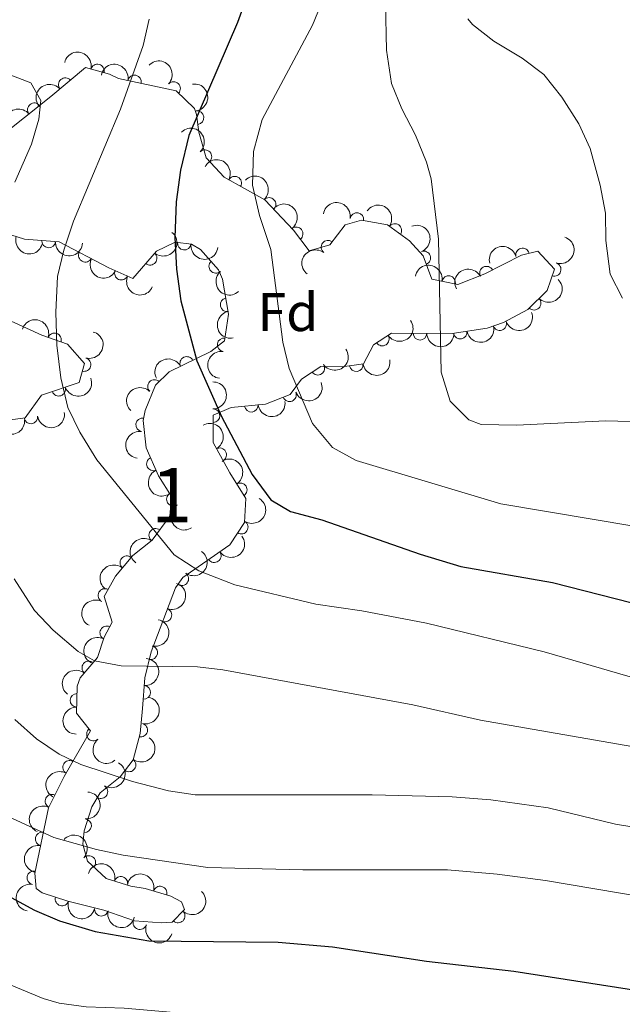
# Model space of a CAD drawing. Units: metres. Extents: x 641809 to 648738, y 720838 to 725609.
# Drawn here: x 646499 to 646610, y 720957 to 721139 of the extents above; entities that cross this region are included whole.
import ezdxf
from ezdxf.enums import TextEntityAlignment as Align

# ---------------------------------------------------------------- set-up
doc = ezdxf.new("R2010")
doc.units = ezdxf.units.M
doc.header["$MEASUREMENT"] = 0
doc.linetypes.add('DGN Style 3', pattern=[108.14109833394497, 77.24364166710355, -30.89745666684142])
for name, color, linetype, lineweight in [('Centroides', 7, 'Continuous', 5), ('Entidades rústicas y varios', 7, 'Continuous', 5), ('Relieve y altimetría', 7, 'Continuous', 5)]:
    doc.layers.add(name, color=color, linetype=linetype, lineweight=lineweight)
doc.styles.add('Style-arial', font='arial.shx', dxfattribs={"bigfont": 'arialbig.shx'})
doc.styles.add('Style-Arial Narrow', font='txt')

msp = doc.modelspace()

# ---------------------------------------------------------------- linework, layer by layer
at = {"layer": 'Entidades rústicas y varios', "color": 92, "linetype": 'DGN Style 3', "lineweight": 5}
for points in [[(646489.6100000001, 721112.8900000001, 514.84), (646504.53, 721124.76, 518.08), (646510.94, 721130.0700000001, 520.1), (646515.3400000001, 721128.8700000001, 521.86), (646517.01, 721128.0800000001, 522.48), (646527.6000000001, 721125.8, 525.51), (646530.98, 721122.55, 527.4), (646531.3800000001, 721121.44, 527.76), (646531.78, 721118.2, 528.42), (646533.1300000001, 721113.46, 529.67), (646536.46, 721109.8900000001, 530.76), (646543.9199999999, 721105.73, 531.09), (646549.23, 721100.1300000001, 531.39), (646552.0700000001, 721096.3400000001, 532.99), (646555.8800000001, 721097.44, 533.47), (646558.73, 721101.0800000001, 533.88), (646561.73, 721101.94, 534.36), (646566.5, 721101.0800000001, 535.13), (646570.5800000001, 721098.1300000001, 535.78), (646573.0900000001, 721095.3800000001, 536.26), (646574.6599999999, 721091.1100000001, 537.03), (646579.5, 721090.1300000001, 538.08), (646584.44, 721092.0700000001, 539.12), (646591.19, 721095.53, 539.94), (646594.19, 721096.27, 540.24), (646597.26, 721092.95, 540.54), (646595.9299999999, 721088.99, 540.54), (646592.3700000001, 721085.52, 539.96), (646587.8700000001, 721083.1000000001, 539.28), (646584.8899999999, 721082.0900000001, 538.87), (646578.4099999999, 721081.0700000001, 538.16), (646567.27, 721081.1300000001, 536.6800000000001), (646563.9299999999, 721078.99, 535.19), (646562.1300000001, 721075.49, 534.12), (646558.19, 721074.96, 533.41), (646554.24, 721075.02, 532.16), (646550.6799999999, 721072.6400000001, 530.91), (646548.6300000001, 721069.8300000001, 530.02), (646544.06, 721068.0900000001, 528.97), (646537.76, 721067.46, 527.94), (646534.4199999999, 721066.02, 527.47), (646534.4199999999, 721060.98, 527.26), (646537.48, 721055.3900000001, 526.87), (646540.45, 721050.6699999999, 526.75), (646540.1699999999, 721046.26, 525.86), (646537.52, 721042.1100000001, 524.99), (646528.8300000001, 721036.1000000001, 522.99), (646527.47, 721034.23, 522.54), (646523, 721022.44, 520.52), (646521.8600000001, 721017.6100000001, 519.84), (646521.4199999999, 721011.98, 519.09), (646520.95, 721007.3800000001, 517.1), (646519.7, 721002.55, 514.4), (646517.31, 720999.3800000001, 513.51), (646513.6399999999, 720996.4199999999, 512.08), (646512.06, 720993.8500000001, 511.19), (646510.6699999999, 720989.4299999999, 509.1), (646510.4199999999, 720986.98, 507.98), (646511.28, 720983.8600000001, 506.97), (646514.69, 720980.6499999999, 505.2), (646519.24, 720979.22, 504.24), (646521.9099999999, 720978.79, 503.82), (646526.6399999999, 720977.4199999999, 503.8), (646528.5700000001, 720976.3400000001, 503.76), (646529.1699999999, 720974.96, 503.58), (646526.8800000001, 720972.6000000001, 503.52), (646524.9099999999, 720972.46, 503.47), (646519.9299999999, 720972.8500000001, 503.52), (646514.31, 720974.8500000001, 503.52), (646507.6699999999, 720976.49, 503.64), (646502.9299999999, 720978.02, 504.1), (646501.8400000001, 720978.8400000001, 504.36), (646501.56, 720981.6200000001, 505.66), (646504.0900000001, 720993.6699999999, 508.55), (646506.98, 720999.45, 510.65), (646511.8500000001, 721007.8900000001, 514.63), (646509.25, 721011.1000000001, 515.76), (646509.3899999999, 721016.0800000001, 516.39), (646509.96, 721017.6100000001, 516.65), (646513.1000000001, 721021.3900000001, 517.65), (646514.3700000001, 721025.1000000001, 518.44), (646515.8400000001, 721027.9099999999, 519.03), (646514.3800000001, 721032.6400000001, 519.74), (646516.4099999999, 721036.3900000001, 520.9300000000001), (646519.6000000001, 721040.1499999999, 522), (646523.1599999999, 721042.99, 522.77), (646526.46, 721047.45, 523.78), (646526.75, 721051.05, 524.26), (646524.3700000001, 721054.8400000001, 524.2), (646522.0900000001, 721060.03, 524.2), (646521.55, 721065.02, 524.44), (646521.8700000001, 721066.8700000001, 524.62), (646523.81, 721071.54, 525.42), (646526.29, 721074.02, 525.98), (646534.01, 721077.74, 527.1), (646536.53, 721079.74, 527.59), (646537.27, 721084.6599999999, 528.26), (646536.1200000001, 721091.1100000001, 528.29), (646535.4099999999, 721092.8400000001, 528.12), (646532.1100000001, 721096.54, 527.45), (646530.46, 721097.52, 527.23), (646527.44, 721097.94, 527.23), (646523.98, 721096.27, 526.46), (646519.6499999999, 721091.21, 524.32), (646515.23, 721093.21, 523.41), (646506.0900000001, 721097.97, 521.82), (646499.7, 721098.46, 520.4), (646493.75, 721100.3400000001, 518.97)], [(646497.25, 721083.3300000001, 520.69), (646502.8600000001, 721080.75, 522), (646507.5800000001, 721079.1100000001, 522.1800000000001), (646510.72, 721075.53, 521.94), (646509.72, 721072.03, 521.05), (646502.8, 721069.72, 519.92), (646499.79, 721065.54, 519.48), (646494.1000000001, 721064.8, 518.73)]]:
    msp.add_polyline3d(points, dxfattribs=at)
at = {"layer": 'Entidades rústicas y varios', "color": 92, "linetype": 'Continuous', "lineweight": 5, "extrusion": (-0.1950026319051445, -0.1142152151250656, 0.974129795347623)}
msp.add_arc((-295505.6895754702, 898580.2129949518, -207927.5633903009), 2.516055640060342, 45.36446333574664, 225.9090503451193, dxfattribs=at)
at = {"layer": 'Entidades rústicas y varios', "color": 92, "linetype": 'Continuous', "lineweight": 5}
for centre, radius, start, end in [((646513.109290462, 721129.4581524527, 521.4516293734358), 1.250091938746998, 345.7110428363027, 164.924597255298), ((646507.1876734246, 721126.9362633002, 519.2166191602365), 1.250091938746999, 40.60427889970872, 219.8178333187041), ((646519.9436927976, 721127.4284260629, 523.6698188255674), 1.250091938746998, 348.815992700598, 168.0295471195934), ((646527.1334093192, 721126.221578565, 525.7599486624928), 1.250091938746999, 317.0894642534359, 136.3030186724313), ((646501.4970648014, 721122.3221367607, 517.6309282913348), 1.250091938746998, 39.47109134336107, 218.6846457623565), ((646531.4333577009, 721120.8485694155, 528.1324271654317), 1.250091938746999, 278.004102302545, 97.21765672154048), ((646532.9059329834, 721113.6716126779, 529.8801118387115), 1.250091938746998, 313.974067966394, 133.1876223853894), ((646538.3813907993, 721108.7962154264, 530.8936561972375), 1.250091938746999, 331.8203429490935, 151.0338973680888), ((646544.7065528287, 721104.872135238, 531.1837776571191), 1.250091938746999, 314.4435341890056, 133.6570886080009), ((646560.8853995951, 721102.0724511025, 534.4225840512837), 1.250091938746999, 350.7459000314938, 169.9594544504891), ((646567.880719936, 721100.057609397, 535.5129919798587), 1.250091938746999, 325.0977567607625, 144.311311179758), ((646549.7104152185, 721099.4563470199, 532.0912927922025), 1.250091938746999, 307.8118633338078, 127.0254177528032), ((646504.1233751609, 721098.1403729243, 521.1059758767487), 1.250091938746999, 176.5811698699606, 355.7947242889561), ((646529.0980321979, 721097.729110813, 527.23), 1.250091938746999, 173.0486585045321, 352.2622129235274), ((646555.5539444652, 721096.9919164218, 533.5316226573349), 1.250091938746998, 52.90638849829786, 232.1199429172933), ((646510.8874092754, 721095.4935655834, 522.4603375519973), 1.250091938746998, 153.4562135586808, 332.6697679776761), ((646522.8215722032, 721094.9462793071, 525.4935697938126), 1.250091938746998, 230.4115246849489, 49.62507910394432), ((646573.2058086263, 721095.0084938747, 536.5371122666829), 1.250091938746998, 291.1537028389104, 110.3672572579058), ((646591.3934803875, 721095.5600967472, 540.0811118300369), 1.250091938746998, 14.82251304105895, 194.0360674600544), ((646534.8962154249, 721093.4453731875, 527.8439878113874), 1.250091938746999, 132.6956736161769, 311.9092280351722), ((646597.2175172309, 721092.8847895933, 540.54), 1.250091938746999, 252.4010938345014, 71.61464825349685), ((646517.5148106324, 721092.1975637192, 523.6445332211003), 1.250091938746998, 156.6199476731955, 335.8335020921909), ((646584.7440896819, 721092.203949966, 539.2908467789766), 1.250091938746999, 28.1055025942395, 207.3190570132349), ((646577.7908505215, 721090.4561612343, 537.9755498481126), 1.250091938746998, 349.5197024464218, 168.7332568654173), ((646536.9834703717, 721086.3782104927, 528.2736932433909), 1.250091938746998, 101.0754600318556, 280.289014450851), ((646593.5055151745, 721086.65405352, 540.0015410872043), 1.250091938746998, 225.2326852287623, 44.44623964775771), ((646587.1802038744, 721082.8868104648, 539.0232540190731), 1.250091938746998, 199.6890264288395, 18.90258084783493), ((646505.2140903065, 721079.91139891, 522.134998920013), 1.250091938746999, 341.8059884173792, 161.0195428363746), ((646572.5058603687, 721081.1213102567, 537.2097079925718), 1.250091938746999, 180.657569660586, 359.8711240795814), ((646579.9195139732, 721081.3273592053, 538.1905790796264), 1.250091938746999, 189.9115433728994, 9.12509779189478), ((646536.4388644965, 721079.0028959017, 527.6581652061324), 1.250091938746998, 82.41261883678861, 261.626173255784), ((646565.5695558977, 721080.0636653688, 535.4570958089607), 1.250091938746999, 213.6146023893302, 32.82815680832559), ((646510.6487875402, 721075.3517749514, 521.5880205232336), 1.250091938746999, 255.0207656384375, 74.23432005743298), ((646529.557296996, 721075.5727397387, 526.6159760263973), 1.250091938746999, 26.69396447209055, 205.9075188910859), ((646560.7679289009, 721075.3264632653, 533.6520179243453), 1.250091938746998, 188.6274721745062, 7.841026593501637), ((646553.6871553436, 721074.6738703535, 531.6052105547753), 1.250091938746999, 214.730446354806, 33.94400077380144), ((646523.6106023369, 721071.3130106074, 525.5712300884107), 1.250091938746999, 45.9661615393604, 225.1797159583558), ((646505.9913758719, 721070.8058978636, 520.2487376216658), 1.250091938746998, 199.4259459825359, 18.63950040153126), ((646548.4846608813, 721069.7955396266, 529.7200898852261), 1.250091938746999, 201.8101917367547, 21.0237461557501), ((646534.400489701, 721065.9248339068, 527.4140077868685), 1.250091938746999, 270.9661615393604, 90.17971595835579), ((646541.4436290797, 721067.8479705157, 528.3394307632896), 1.250091938746999, 186.67675467686, 5.890309095855471), ((646500.8461511894, 721065.6970299422, 519.456333200513), 1.250091938746999, 188.3760443107367, 7.58959872973214), ((646521.435303208, 721064.2424403138, 524.4843813982495), 1.250091938746999, 81.15264368010581, 260.3661980991012), ((646535.6248546753, 721058.7383426405, 527.0278438853409), 1.250091938746998, 299.6627262568668, 118.8762806758623), ((646523.4185492375, 721057.0543105595, 524.2), 1.250091938746998, 114.6823509907275, 293.895905409723), ((646539.415997779, 721052.2766289206, 526.7642420321663), 1.250091938746999, 303.1457948226925, 122.3593492416879), ((646527.0932341565, 721050.5401081522, 524.2514959908669), 1.250091938746999, 123.0936814680847, 302.3072358870801), ((646539.5905144883, 721045.3887555853, 525.4545308224046), 1.250091938746998, 238.405723558207, 57.61927797720242), ((646523.8474166265, 721043.8862523444, 523.2028993242225), 1.250091938746998, 54.46804095084185, 233.6815953698373), ((646518.5135618851, 721038.8392757066, 521.9015487162164), 1.250091938746999, 50.65474627949436, 229.8683006984898), ((646534.6325310997, 721040.1367495849, 524.0916480568387), 1.250091938746999, 215.6338778503701, 34.84743226936544), ((646528.6383173179, 721035.8696074069, 522.688790237455), 1.250091938746999, 234.9387881542569, 54.15234257325227), ((646514.4944469174, 721032.8104335603, 520.1454885691421), 1.250091938746999, 62.53800113690039, 241.7515555558958), ((646525.5417056298, 721029.1989962596, 521.4768066400347), 1.250091938746999, 250.2026972499294, 69.41625166892482), ((646514.8270588135, 721025.9316072771, 518.8488112122665), 1.250091938746998, 63.35067075881225, 242.5642251778077), ((646522.9375192372, 721022.2602121835, 520.3229653172581), 1.250091938746998, 257.6859768471846, 76.89953126618006), ((646511.525203953, 721019.4636930365, 517.3977898084237), 1.250091938746998, 51.25016168133771, 230.4637161003331), ((646521.6333435916, 721014.9602326073, 519.3209761989842), 1.250091938746999, 266.4974219919428, 85.71097641093826), ((646509.3367295037, 721013.4908085824, 516.2204200350754), 1.250091938746999, 89.35586140218682, 268.5694158211822), ((646521.0871557326, 721007.9878412576, 516.761315808609), 1.250091938746998, 256.456410012699, 75.66996443169438), ((646512.3763035422, 721007.2712154496, 514.749416995477), 1.250091938746998, 129.9725562927699, 309.1861107117653), ((646507.9821781456, 721001.147796761, 511.9652226110226), 1.250091938746998, 60.98060437643786, 240.1941587954333), ((646518.9447893095, 721001.580727299, 513.8446496891086), 1.250091938746999, 233.9519423359937, 53.16549675498918), ((646513.7533186078, 720996.6415748079, 511.7848288989479), 1.250091938746999, 239.3835434520303, 58.5970978710257), ((646504.728534261, 720994.9034421674, 509.4070729588693), 1.250091938746999, 64.4011103622824, 243.6146647812779), ((646510.748253437, 720990.3890774574, 508.9696686653742), 1.250091938746999, 265.1398195098046, 84.35337392880001), ((646502.9069655775, 720987.9404387758, 507.4698956430013), 1.250091938746999, 79.10865943984435, 258.3222138588397), ((646511.5283368228, 720983.5994335792, 506.3622327299252), 1.250091938746999, 317.6966255008898, 136.9101799198852), ((646501.4066514606, 720980.7946739104, 505.7560980943526), 1.250091938746999, 79.10865943984435, 258.3222138588397), ((646517.4327119091, 720979.7675536466, 504.3687532949377), 1.250091938746999, 343.5189731160782, 162.7325275350737), ((646524.653585681, 720977.9750340239, 503.8033050072294), 1.250091938746998, 344.8129994267438, 164.0265538457392), ((646506.5968008977, 720976.8569138777, 503.8600497806616), 1.250091938746998, 163.0768703098541, 342.2904247288495), ((646513.8443342873, 720974.9851104044, 503.5504077782677), 1.250091938746998, 167.0924588538752, 346.3060132728706), ((646527.9654724807, 720973.7466694731, 503.5260245647027), 1.250091938746998, 226.8286135058342, 46.04216792482961), ((646520.9257578792, 720972.5163466844, 503.52), 1.250091938746999, 161.3769470383971, 340.5905014573926)]:
    msp.add_arc(centre, radius, start, end, dxfattribs=at)
at = {"layer": 'Entidades rústicas y varios', "color": 92, "linetype": 'Continuous', "lineweight": 5, "extrusion": (-0.1885298909866037, -0.1246098793056856, 0.9741297953476231)}
msp.add_arc((-245108.5798419961, 912858.0941430486, -211237.6248424005), 2.516055640060342, 45.36446333574665, 225.9090503451193, dxfattribs=at)
at = {"layer": 'Entidades rústicas y varios', "color": 92, "linetype": 'Continuous', "lineweight": 5, "extrusion": (-0.2258854795183845, -0.006847770348643452, 0.9741297953476229)}
msp.add_arc((-701207.1287669695, 650914.0805428148, -150466.8507689564), 2.516055640060343, 45.36446333574666, 225.9090503451193, dxfattribs=at)
at = {"layer": 'Entidades rústicas y varios', "color": 92, "linetype": 'Continuous', "lineweight": 5, "extrusion": (-0.018708978777796, -0.2252134896694472, 0.9741297953476231)}
msp.add_arc((584585.2808890668, 752312.2876661532, -173997.0295759893), 2.516055640060342, 45.36446333574664, 225.9090503451193, dxfattribs=at)
at = {"layer": 'Entidades rústicas y varios', "color": 92, "linetype": 'Continuous', "lineweight": 5, "extrusion": (-0.1796513704572316, 0.1371004263627097, 0.9741297953476229)}
msp.add_arc((-965491.4274698801, 74620.8313580596, -16769.62360587563), 2.516055640060342, 45.36446333574666, 225.9090503451193, dxfattribs=at)
at = {"layer": 'Entidades rústicas y varios', "color": 92, "linetype": 'Continuous', "lineweight": 5, "extrusion": (-0.02315926887376539, -0.2247994441301643, 0.9741297953476231)}
msp.add_arc((569194.8150082021, 763421.8308626338, -176575.9703443539), 2.516055640060342, 45.36446333574664, 225.9090503451193, dxfattribs=at)
at = {"layer": 'Entidades rústicas y varios', "color": 92, "linetype": 'Continuous', "lineweight": 5, "extrusion": (-0.2259238006096972, 0.005438578313125234, 0.9741297953476231)}
msp.add_arc((-736466.7180077635, 612836.5352299823, -141628.9770375598), 2.516055640060342, 45.36446333574666, 225.9090503451193, dxfattribs=at)
at = {"layer": 'Entidades rústicas y varios', "color": 92, "linetype": 'Continuous', "lineweight": 5, "extrusion": (-0.2167195709736451, -0.06406066947041228, 0.974129795347623)}
msp.add_arc((-508260.0512804459, 803218.7750491627, -185794.8844414929), 2.516055640060342, 45.36446333574665, 225.9090503451193, dxfattribs=at)
at = {"layer": 'Entidades rústicas y varios', "color": 92, "linetype": 'Continuous', "lineweight": 5, "extrusion": (-0.2259607784535136, 0.003587257543079786, 0.974129795347623)}
msp.add_arc((-731279.6546168269, 618706.1037346034, -142989.3252517193), 2.516055640060342, 45.36446333574664, 225.9090503451193, dxfattribs=at)
at = {"layer": 'Entidades rústicas y varios', "color": 92, "linetype": 'Continuous', "lineweight": 5, "extrusion": (-0.2240346143603543, 0.02965861400007758, 0.9741297953476229)}
msp.add_arc((-799717.7160527308, 532305.2845618092, -122944.1895146397), 2.516055640060342, 45.36446333574663, 225.9090503451193, dxfattribs=at)
at = {"layer": 'Entidades rústicas y varios', "color": 92, "linetype": 'Continuous', "lineweight": 5, "extrusion": (-0.1842264813273648, -0.1308882935702669, 0.9741297953476231)}
msp.add_arc((-213370.5358383569, 920401.8556484875, -212976.670562333), 2.516055640060342, 45.36446333574663, 225.9090503451192, dxfattribs=at)
at = {"layer": 'Entidades rústicas y varios', "color": 92, "linetype": 'Continuous', "lineweight": 5, "extrusion": (-0.222728618396922, -0.03825054722479875, 0.9741297953476229)}
msp.add_arc((-601261.5403633243, 739766.5108248162, -171069.7943092706), 2.516055640060342, 45.36446333574661, 225.9090503451192, dxfattribs=at)
at = {"layer": 'Entidades rústicas y varios', "color": 92, "linetype": 'Continuous', "lineweight": 5, "extrusion": (-0.2061303796411648, 0.0926358915593059, 0.974129795347623)}
msp.add_arc((-922769.8795282242, 286677.6791489572, -65956.25547155643), 2.516055640060342, 45.36446333574665, 225.9090503451193, dxfattribs=at)
at = {"layer": 'Entidades rústicas y varios', "color": 92, "linetype": 'Continuous', "lineweight": 5, "extrusion": (-0.01992596790771613, 0.2251090793791732, 0.9741297953476229)}
msp.add_arc((-707587.958337546, -644057.5497388991, 149954.5145606717), 2.516055640060343, 45.36446333574664, 225.9090503451193, dxfattribs=at)
at = {"layer": 'Entidades rústicas y varios', "color": 92, "linetype": 'Continuous', "lineweight": 5, "extrusion": (0.199391461886755, 0.1063681660209529, 0.974129795347623)}
msp.add_arc((331935.0602286644, -886161.3478152927, 206114.1931511592), 2.516055640060343, 45.36446333574663, 225.9090503451192, dxfattribs=at)
at = {"layer": 'Entidades rústicas y varios', "color": 92, "linetype": 'Continuous', "lineweight": 5, "extrusion": (0.1699646344463958, 0.1489401384902716, 0.9741297953476229)}
msp.add_arc((116245.2054144951, -936487.5387113459, 217791.1078568193), 2.516055640060342, 45.36446333574664, 225.9090503451193, dxfattribs=at)
at = {"layer": 'Entidades rústicas y varios', "color": 92, "linetype": 'Continuous', "lineweight": 5, "extrusion": (0.1788186331094417, 0.1381847975316718, 0.974129795347623)}
msp.add_arc((175250.0009883211, -927748.3094957683, 215769.9728347415), 2.516055640060341, 45.36446333574663, 225.9090503451193, dxfattribs=at)
at = {"layer": 'Entidades rústicas y varios', "color": 92, "linetype": 'Continuous', "lineweight": 5, "extrusion": (-0.1148020162930667, -0.1946577480375355, 0.974129795347623)}
msp.add_arc((190629.4163561824, 925142.0137668811, -214070.5353252356), 2.516055640060342, 45.36446333574666, 225.9090503451193, dxfattribs=at)
at = {"layer": 'Entidades rústicas y varios', "color": 92, "linetype": 'Continuous', "lineweight": 5, "extrusion": (-0.1027657407325387, 0.201271817072562, 0.9741297953476231)}
msp.add_arc((-903786.5346076502, -339064.6339074346, 79214.3784149341), 2.516055640060343, 45.36446333574662, 225.9090503451192, dxfattribs=at)
at = {"layer": 'Entidades rústicas y varios', "color": 92, "linetype": 'Continuous', "lineweight": 5, "extrusion": (0.02970604039967134, -0.2240283307525442, 0.974129795347623)}
msp.add_arc((735730.108986067, 613674.5133059665, -141819.6318438035), 2.516055640060342, 45.36446333574663, 225.9090503451192, dxfattribs=at)
at = {"layer": 'Entidades rústicas y varios', "color": 92, "linetype": 'Continuous', "lineweight": 5, "extrusion": (0.2148024757055649, 0.07022135178674958, 0.974129795347623)}
msp.add_arc((484508.1207971984, -816763.338580359, 190017.572802736), 2.516055640060342, 45.36446333574664, 225.9090503451193, dxfattribs=at)
at = {"layer": 'Entidades rústicas y varios', "color": 92, "linetype": 'Continuous', "lineweight": 5, "extrusion": (-0.1869852448663622, -0.1269159565155808, 0.9741297953476231)}
msp.add_arc((-233519.2384472301, 915751.3334999443, -211894.1444036036), 2.516055640060343, 45.36446333574663, 225.9090503451192, dxfattribs=at)
at = {"layer": 'Entidades rústicas y varios', "color": 92, "linetype": 'Continuous', "lineweight": 5, "extrusion": (0.2257462301577866, -0.01047766126317606, 0.974129795347623)}
msp.add_arc((750290.9902508791, -596447.4627429768, 138911.8202916099), 2.516055640060342, 45.36446333574664, 225.9090503451193, dxfattribs=at)
at = {"layer": 'Entidades rústicas y varios', "color": 92, "linetype": 'Continuous', "lineweight": 5, "extrusion": (-0.06700601252410716, -0.2158270977000281, 0.974129795347623)}
msp.add_arc((403702.3604834943, 857723.1119638141, -198430.7746213854), 2.516055640060342, 45.36446333574663, 225.9090503451192, dxfattribs=at)
at = {"layer": 'Entidades rústicas y varios', "color": 92, "linetype": 'Continuous', "lineweight": 5, "extrusion": (0.2105996117704878, 0.08196917309646395, 0.9741297953476229)}
msp.add_arc((437483.769284149, -841571.0663603186, 195773.955633948), 2.516055640060342, 45.36446333574664, 225.9090503451193, dxfattribs=at)
at = {"layer": 'Entidades rústicas y varios', "color": 92, "linetype": 'Continuous', "lineweight": 5, "extrusion": (0.0004747937291764427, 0.2259887527885248, 0.9741297953476231)}
msp.add_arc((-645079.7665901273, -703634.3900345695, 163790.6928438734), 2.516055640060342, 45.36446333574665, 225.9090503451193, dxfattribs=at)
at = {"layer": 'Entidades rústicas y varios', "color": 92, "linetype": 'Continuous', "lineweight": 5, "extrusion": (0.1867391064927243, -0.1272778375142238, 0.974129795347623)}
msp.add_arc((959975.9830254236, -124696.0290521667, 29470.21998226656), 2.516055640060342, 45.36446333574666, 225.9090503451193, dxfattribs=at)
at = {"layer": 'Entidades rústicas y varios', "color": 92, "linetype": 'Continuous', "lineweight": 5, "extrusion": (0.09787444972654757, 0.2036951985362535, 0.9741297953476229)}
msp.add_arc((-270507.1770457219, -905802.0813049797, 210690.7539741885), 2.516055640060343, 45.36446333574664, 225.9090503451193, dxfattribs=at)
at = {"layer": 'Entidades rústicas y varios', "color": 92, "linetype": 'Continuous', "lineweight": 5, "extrusion": (-0.2023283227307112, -0.1006697155900194, 0.974129795347623)}
msp.add_arc((-357592.2024371466, 876861.8914609866, -202888.4088326974), 2.516055640060342, 45.36446333574664, 225.9090503451193, dxfattribs=at)
at = {"layer": 'Entidades rústicas y varios', "color": 92, "linetype": 'Continuous', "lineweight": 5, "extrusion": (0.04597627882166442, 0.221263019055853, 0.9741297953476231)}
msp.add_arc((-486346.462562065, -815754.2898426316, 189796.8245905508), 2.516055640060342, 45.36446333574665, 225.9090503451193, dxfattribs=at)
at = {"layer": 'Entidades rústicas y varios', "color": 92, "linetype": 'Continuous', "lineweight": 5, "extrusion": (-0.1118576675488707, 0.1963644673216735, 0.9741297953476231)}
msp.add_arc((-918672.5736307092, -298501.6838070377, 69784.6876722999), 2.516055640060342, 45.36446333574664, 225.9090503451193, dxfattribs=at)
at = {"layer": 'Entidades rústicas y varios', "color": 92, "linetype": 'Continuous', "lineweight": 5, "extrusion": (0.1589470023935284, 0.1606455484789727, 0.974129795347623)}
msp.add_arc((47542.46768473281, -942199.382058386, 219132.7349596186), 2.516055640060342, 45.36446333574664, 225.9090503451193, dxfattribs=at)
at = {"layer": 'Entidades rústicas y varios', "color": 92, "linetype": 'Continuous', "lineweight": 5, "extrusion": (0.1310447673446624, 0.1841152105818026, 0.974129795347623)}
msp.add_arc((-108641.735308725, -937387.4272866754, 218017.4121438584), 2.516055640060343, 45.36446333574666, 225.9090503451193, dxfattribs=at)
at = {"layer": 'Entidades rústicas y varios', "color": 92, "linetype": 'Continuous', "lineweight": 5, "extrusion": (0.1361912607920848, -0.1803415711916157, 0.974129795347623)}
msp.add_arc((950494.1190299504, 181106.0429378197, -41473.71092864779), 2.516055640060341, 45.36446333574665, 225.9090503451193, dxfattribs=at)
at = {"layer": 'Entidades rústicas y varios', "color": 92, "linetype": 'Continuous', "lineweight": 5, "extrusion": (0.04165870177447467, 0.2221163982745615, 0.9741297953476231)}
msp.add_arc((-502553.7360646396, -806367.1453072883, 187615.1382658584), 2.516055640060342, 45.36446333574665, 225.9090503451193, dxfattribs=at)
at = {"layer": 'Entidades rústicas y varios', "color": 92, "linetype": 'Continuous', "lineweight": 5, "extrusion": (-0.07230225540637139, -0.2141110125125517, 0.974129795347623)}
msp.add_arc((381846.0662279688, 867114.8536133947, -200622.5847344592), 2.516055640060342, 45.36446333574666, 225.9090503451193, dxfattribs=at)
at = {"layer": 'Entidades rústicas y varios', "color": 92, "linetype": 'Continuous', "lineweight": 5, "extrusion": (0.1351377694561849, 0.1811323413485435, 0.9741297953476229)}
msp.add_arc((-87035.80168802507, -939508.7369944729, 218504.8776071704), 2.516055640060342, 45.36446333574664, 225.9090503451193, dxfattribs=at)
at = {"layer": 'Entidades rústicas y varios', "color": 92, "linetype": 'Continuous', "lineweight": 5, "extrusion": (0.09880870564424023, 0.203243650589405, 0.974129795347623)}
msp.add_arc((-266166.4905946819, -906961.5283622192, 210940.4620289481), 2.516055640060343, 45.36446333574663, 225.9090503451192, dxfattribs=at)
at = {"layer": 'Entidades rústicas y varios', "color": 92, "linetype": 'Continuous', "lineweight": 5, "extrusion": (-0.1614992940170629, 0.1580794732025272, 0.974129795347623)}
msp.add_arc((-967550.6907001308, -41138.84623951401, 10084.83111409076), 2.516055640060342, 45.36446333574665, 225.9090503451193, dxfattribs=at)
at = {"layer": 'Entidades rústicas y varios', "color": 92, "linetype": 'Continuous', "lineweight": 5, "extrusion": (0.09026804274372405, 0.2071782379382917, 0.9741297953476231)}
msp.add_arc((-304712.8011048575, -895403.558978253, 208268.8411518506), 2.516055640060342, 45.36446333574665, 225.9090503451193, dxfattribs=at)
at = {"layer": 'Entidades rústicas y varios', "color": 92, "linetype": 'Continuous', "lineweight": 5, "extrusion": (0.002418178488401188, -0.2259763134242093, 0.9741297953476229)}
msp.add_arc((654199.6975473962, 695753.8530205727, -160869.4638384659), 2.516055640060343, 45.36446333574664, 225.9090503451193, dxfattribs=at)
at = {"layer": 'Entidades rústicas y varios', "color": 92, "linetype": 'Continuous', "lineweight": 5, "extrusion": (0.1412251744713544, 0.1764272992241669, 0.974129795347623)}
msp.add_arc((-54140.75761266361, -941833.9036468563, 219038.8414452785), 2.516055640060342, 45.36446333574666, 225.9090503451193, dxfattribs=at)
at = {"layer": 'Entidades rústicas y varios', "color": 92, "linetype": 'Continuous', "lineweight": 5, "extrusion": (0.1359313186743642, 0.1805375817370076, 0.9741297953476229)}
msp.add_arc((-82760.08424847142, -939832.3351715321, 218565.3767576882), 2.516055640060341, 45.36446333574665, 225.9090503451193, dxfattribs=at)
at = {"layer": 'Entidades rústicas y varios', "color": 92, "linetype": 'Continuous', "lineweight": 5, "extrusion": (0.1497985589035322, 0.1692085505121512, 0.9741297953476229)}
msp.add_arc((-6099.215528250148, -943259.1776421728, 219359.4101610152), 2.516055640060342, 45.36446333574661, 225.9090503451192, dxfattribs=at)
at = {"layer": 'Entidades rústicas y varios', "color": 92, "linetype": 'Continuous', "lineweight": 5, "extrusion": (-0.2175682997376226, 0.06111609252298666, 0.9741297953476231)}
msp.add_arc((-869040.693855992, 416500.7181397157, -96083.78141725315), 2.516055640060342, 45.36446333574663, 225.9090503451192, dxfattribs=at)
at = {"layer": 'Entidades rústicas y varios', "color": 92, "linetype": 'Continuous', "lineweight": 5, "extrusion": (0.1321928111907468, -0.1832926689354645, 0.974129795347623)}
msp.add_arc((946158.0407085073, 201418.1732661381, -46189.1984704753), 2.516055640060342, 45.36446333574664, 225.9090503451193, dxfattribs=at)
at = {"layer": 'Entidades rústicas y varios', "color": 92, "linetype": 'Continuous', "lineweight": 5, "extrusion": (-0.2208794278829395, 0.04778514574743452, 0.9741297953476231)}
msp.add_arc((-841461.2396251087, 467167.7491267133, -107838.3423264229), 2.516055640060342, 45.36446333574664, 225.9090503451193, dxfattribs=at)
at = {"layer": 'Entidades rústicas y varios', "color": 92, "linetype": 'Continuous', "lineweight": 5, "extrusion": (0.2114411043321776, -0.0797734367743262, 0.974129795347623)}
msp.add_arc((902856.6284146549, -341192.517943653, 79691.2542100779), 2.516055640060342, 45.36446333574661, 225.9090503451192, dxfattribs=at)
at = {"layer": 'Entidades rústicas y varios', "color": 92, "linetype": 'Continuous', "lineweight": 5, "extrusion": (-0.05103888870118441, 0.2201503433023586, 0.974129795347623)}
msp.add_arc((-792683.1392097988, -541886.7472964652, 126251.7776939375), 2.516055640060341, 45.36446333574665, 225.9090503451193, dxfattribs=at)
at = {"layer": 'Entidades rústicas y varios', "color": 92, "linetype": 'Continuous', "lineweight": 5, "extrusion": (0.2208358735630553, -0.04798602675405081, 0.9741297953476229)}
msp.add_arc((841887.3455520577, -466178.4354212104, 108686.9030198121), 2.516055640060343, 45.36446333574662, 225.9090503451192, dxfattribs=at)
at = {"layer": 'Entidades rústicas y varios', "color": 92, "linetype": 'Continuous', "lineweight": 5, "extrusion": (0.03580036199545635, -0.2231355549817028, 0.9741297953476231)}
msp.add_arc((752582.2015330693, 593866.1868157354, -137234.8833062096), 2.516055640060342, 45.36446333574663, 225.9090503451193, dxfattribs=at)
at = {"layer": 'Entidades rústicas y varios', "color": 92, "linetype": 'Continuous', "lineweight": 5, "extrusion": (0.03815136932917795, 0.2227456280924654, 0.9741297953476231)}
msp.add_arc((-515532.0203948605, -798513.4620572862, 185785.4420892433), 2.516055640060342, 45.36446333574664, 225.9090503451193, dxfattribs=at)
at = {"layer": 'Entidades rústicas y varios', "color": 92, "linetype": 'Continuous', "lineweight": 5, "extrusion": (-0.0376324345399815, 0.22283388810186, 0.9741297953476231)}
msp.add_arc((-757573.3156598248, -587583.3534445984, 136850.1354595053), 2.516055640060342, 45.36446333574664, 225.9090503451193, dxfattribs=at)
at = {"layer": 'Entidades rústicas y varios', "color": 92, "linetype": 'Continuous', "lineweight": 5, "extrusion": (0.02088137751544905, -0.2250224652985909, 0.974129795347623)}
msp.add_arc((710373.9301654903, 641303.0978595363, -148241.1510791821), 2.516055640060342, 45.36446333574662, 225.9090503451192, dxfattribs=at)
at = {"layer": 'Entidades rústicas y varios', "color": 92, "linetype": 'Continuous', "lineweight": 5, "extrusion": (-0.09496934848049307, 0.2050657569297929, 0.9741297953476231)}
msp.add_arc((-889672.9497541513, -372564.4613291367, 86966.46419321609), 2.516055640060342, 45.36446333574663, 225.9090503451193, dxfattribs=at)
at = {"layer": 'Entidades rústicas y varios', "color": 92, "linetype": 'Continuous', "lineweight": 5, "extrusion": (0.06677009399246203, -0.2159002000097174, 0.974129795347623)}
msp.add_arc((830683.0289789583, 485061.8957275068, -111996.4160967172), 2.516055640060342, 45.36446333574664, 225.9090503451193, dxfattribs=at)
at = {"layer": 'Entidades rústicas y varios', "color": 92, "linetype": 'Continuous', "lineweight": 5, "extrusion": (-0.1208676057036491, 0.1909506839670009, 0.9741297953476229)}
msp.add_arc((-931915.2619733107, -256515.8843663526, 60043.06546564496), 2.516055640060342, 45.36446333574663, 225.9090503451193, dxfattribs=at)
at = {"layer": 'Entidades rústicas y varios', "color": 92, "linetype": 'Continuous', "lineweight": 5, "extrusion": (0.06982555181348687, -0.2149314637970446, 0.9741297953476231)}
msp.add_arc((837658.4691699267, 473529.2968099843, -109322.2891652979), 2.516055640060341, 45.36446333574665, 225.9090503451193, dxfattribs=at)
at = {"layer": 'Entidades rústicas y varios', "color": 92, "linetype": 'Continuous', "lineweight": 5, "extrusion": (-0.1486915462104408, 0.170182155062, 0.974129795347623)}
msp.add_arc((-961266.4046424587, -114422.4541921695, 27077.65358965013), 2.516055640060341, 45.36446333574665, 225.9090503451193, dxfattribs=at)
at = {"layer": 'Entidades rústicas y varios', "color": 92, "linetype": 'Continuous', "lineweight": 5, "extrusion": (0.02321863219140819, -0.2247933204860819, 0.9741297953476231)}
msp.add_arc((717166.6612968742, 634058.2875512236, -146565.0443549187), 2.516055640060341, 45.36446333574666, 225.9090503451193, dxfattribs=at)
at = {"layer": 'Entidades rústicas y varios', "color": 92, "linetype": 'Continuous', "lineweight": 5, "extrusion": (-0.1167422899441233, 0.19350033476612, 0.974129795347623)}
msp.add_arc((-926038.6063587505, -275926.5905982038, 64542.51650883433), 2.516055640060344, 45.36446333574665, 225.9090503451193, dxfattribs=at)
at = {"layer": 'Entidades rústicas y varios', "color": 92, "linetype": 'Continuous', "lineweight": 5, "extrusion": (0.1569932696728627, -0.1625553908470035, 0.974129795347623)}
msp.add_arc((965918.6914029028, 67819.30775394436, -15203.96035561331), 2.516055640060342, 45.36446333574662, 225.9090503451192, dxfattribs=at)
at = {"layer": 'Entidades rústicas y varios', "color": 92, "linetype": 'Continuous', "lineweight": 5, "extrusion": (-0.03378901650538042, 0.2234489744429304, 0.974129795347623)}
msp.add_arc((-747055.576827415, -600176.5564192256, 139762.5649815783), 2.516055640060342, 45.36446333574665, 225.9090503451193, dxfattribs=at)
at = {"layer": 'Entidades rústicas y varios', "color": 92, "linetype": 'Continuous', "lineweight": 5, "extrusion": (0.2249935265249702, -0.02119091404012041, 0.9741297953476229)}
msp.add_arc((778450.9855937428, -561038.9204241427, 130683.9182335938), 2.516055640060342, 45.36446333574663, 225.9090503451192, dxfattribs=at)
at = {"layer": 'Entidades rústicas y varios', "color": 92, "linetype": 'Continuous', "lineweight": 5, "extrusion": (-0.05478839850020112, 0.2192472877957248, 0.9741297953476229)}
msp.add_arc((-802025.92911524, -528593.5279045203, 123153.8389824762), 2.516055640060343, 45.36446333574663, 225.9090503451192, dxfattribs=at)
at = {"layer": 'Entidades rústicas y varios', "color": 92, "linetype": 'Continuous', "lineweight": 5, "extrusion": (0.06087761703733477, -0.2176351478044248, 0.974129795347623)}
msp.add_arc((816831.2853850863, 506845.520178294, -117058.416330343), 2.516055640060342, 45.36446333574664, 225.9090503451193, dxfattribs=at)
at = {"layer": 'Entidades rústicas y varios', "color": 92, "linetype": 'Continuous', "lineweight": 5, "extrusion": (-0.1446177813588665, 0.1736572461224619, 0.974129795347623)}
msp.add_arc((-958186.7557212026, -136566.5106077856, 32204.24703947255), 2.516055640060343, 45.36446333574664, 225.9090503451193, dxfattribs=at)
at = {"layer": 'Entidades rústicas y varios', "color": 92, "linetype": 'Continuous', "lineweight": 5, "extrusion": (0.07375407031050973, -0.2136152591193584, 0.9741297953476229)}
msp.add_arc((846407.4349000023, 458463.01018717, -105836.7402009958), 2.516055640060343, 45.36446333574664, 225.9090503451193, dxfattribs=at)
at = {"layer": 'Entidades rústicas y varios', "color": 92, "linetype": 'Continuous', "lineweight": 5, "extrusion": (-0.2258002324519551, -0.009241041101589853, 0.9741297953476231)}
msp.add_arc((-693946.3928274866, 658090.5566386596, -152151.6408097036), 2.516055640060342, 45.36446333574663, 225.9090503451192, dxfattribs=at)
at = {"layer": 'Entidades rústicas y varios', "color": 92, "linetype": 'Continuous', "lineweight": 5, "extrusion": (0.1255712598289249, -0.1878909271917483, 0.9741297953476231)}
for centre in [(938127.7736878545, 234107.871534953, -53790.37745737637), (938122.5557489524, 234102.5089191398, -53790.89269057945)]:
    msp.add_arc(centre, 2.516055640060342, 45.36446333574663, 225.9090503451193, dxfattribs=at)
at = {"layer": 'Entidades rústicas y varios', "color": 92, "linetype": 'Continuous', "lineweight": 5, "extrusion": (-0.1992286079073837, -0.1066728813114385, 0.974129795347623)}
msp.add_arc((-330433.942022196, 886843.3200494938, -205222.2475394043), 2.516055640060342, 45.36446333574665, 225.9090503451193, dxfattribs=at)
at = {"layer": 'Entidades rústicas y varios', "color": 92, "linetype": 'Continuous', "lineweight": 5, "extrusion": (-0.1967687941746243, -0.1111448759730407, 0.974129795347623)}
msp.add_arc((-309787.5896667663, 893891.4290670932, -206857.9251848531), 2.516055640060342, 45.36446333574661, 225.9090503451192, dxfattribs=at)
at = {"layer": 'Entidades rústicas y varios', "color": 92, "linetype": 'Continuous', "lineweight": 5, "extrusion": (-0.005819313117148339, 0.2259143143115168, 0.9741297953476229)}
msp.add_arc((-664881.6000948835, -685760.3319840103, 159606.62975804), 2.516055640060342, 45.36446333574662, 225.9090503451192, dxfattribs=at)
at = {"layer": 'Entidades rústicas y varios', "color": 92, "linetype": 'Continuous', "lineweight": 5, "extrusion": (0.2000457727470791, 0.1051324432419519, 0.9741297953476229)}
msp.add_arc((337445.0451376306, -884100.0558217311, 205619.9844279723), 2.516055640060342, 45.36446333574665, 225.9090503451193, dxfattribs=at)
at = {"layer": 'Entidades rústicas y varios', "color": 92, "linetype": 'Continuous', "lineweight": 5, "extrusion": (0.1921924651946672, 0.1188831280644773, 0.974129795347623)}
msp.add_arc((273047.3682570938, -904953.8778308216, 210457.5635763456), 2.516055640060342, 45.36446333574663, 225.9090503451192, dxfattribs=at)
at = {"layer": 'Entidades rústicas y varios', "color": 92, "linetype": 'Continuous', "lineweight": 5, "extrusion": (0.2030764765664685, 0.099151835491567, 0.974129795347623)}
msp.add_arc((364212.9884202552, -873970.2946899579, 203269.6229081191), 2.516055640060343, 45.36446333574666, 225.9090503451193, dxfattribs=at)
at = {"layer": 'Relieve y altimetría', "color": 30, "linetype": 'Continuous', "lineweight": 25, "flags": 128}
for points, elevation in [([(646540.8300000001, 721143.69), (646538.9299999999, 721138.4099999999), (646529.95, 721117.5900000001), (646528.4099999999, 721111.1699999999), (646527.6200000001, 721105.3300000001), (646527.3500000001, 721098.79), (646527.6599999999, 721092.9299999999), (646528.49, 721087.0800000001), (646531.4099999999, 721076.06), (646535.94, 721065.8), (646541.5900000001, 721055.1100000001), (646545.01, 721050.4099999999), (646548.6799999999, 721048.31), (646554.4199999999, 721046.76), (646572.56, 721040.4299999999), (646580.02, 721038.1599999999), (646596.9299999999, 721035.22), (646611.5800000001, 721031.47)], 525), ([(646402.4199999999, 721063.81), (646427.3200000001, 721049.1699999999), (646436.95, 721042.49), (646445.3800000001, 721038.23), (646447.81, 721034.7), (646448.6200000001, 721030.6200000001), (646454.0800000001, 721022.53), (646461.25, 721010.0900000001), (646464.2, 721006.05), (646467.9099999999, 721001.95), (646481.79, 720988.04), (646485.56, 720984.79), (646495.1499999999, 720978.26), (646501.52, 720974.8200000001), (646506.1399999999, 720972.8700000001), (646512.72, 720970.8999999999), (646522.5900000001, 720969.19), (646546.4099999999, 720968.8999999999), (646556.3899999999, 720968.0700000001), (646573.7, 720965.4299999999), (646589.77, 720963.5900000001), (646615.3800000001, 720959.5900000001)], 500)]:
    msp.add_lwpolyline(points, dxfattribs=dict(at, elevation=elevation))
at = {"layer": 'Relieve y altimetría', "color": 30, "linetype": 'Continuous', "lineweight": 5, "flags": 128}
for points, elevation in [([(646555.21, 721144.0900000001), (646552.7, 721137.8800000001), (646543.44, 721120.5), (646541.8200000001, 721114.6100000001), (646541.6799999999, 721108.44), (646542.96, 721102.81), (646545.06, 721096.53), (646547.24, 721079.48), (646548.4199999999, 721074.6200000001), (646552.74, 721064.49), (646556.3700000001, 721060.0900000001), (646560.78, 721057.71), (646587.3999999999, 721049.72), (646620.6399999999, 721044.1300000001)], 530), ([(646566.1300000001, 721142.04), (646566.3400000001, 721133.27), (646567.24, 721127.1200000001), (646569.1699999999, 721122.51), (646571.69, 721117.6100000001), (646573.7, 721112.6599999999), (646574.56, 721109.56)], 535), ([(646522.6499999999, 721139.02), (646521.53, 721134.1499999999), (646517.3600000001, 721122.4299999999), (646508.73, 721101.75), (646506.95, 721096.45), (646505.74, 721091.6000000001), (646505.4199999999, 721084.99), (646505.6599999999, 721078.9099999999), (646506.3400000001, 721072.8999999999), (646507.6799999999, 721067.4199999999), (646509.8500000001, 721062.9199999999), (646513.02, 721057.8), (646527.26, 721040.29), (646531.81, 721037.3300000001), (646538.3999999999, 721034.76), (646553.3500000001, 721031.22), (646561.8, 721029.98), (646573.71, 721027.71), (646595.3999999999, 721022.4099999999), (646614.6100000001, 721016.8500000001)], 520), ([(646581.3, 721139.0700000001), (646582.1699999999, 721138.04), (646586.0800000001, 721134.9299999999), (646591.3200000001, 721131.79), (646595.3200000001, 721128.79), (646598.6200000001, 721124.6499999999), (646601.75, 721119.69), (646603.8300000001, 721115.1400000001), (646605.71, 721108.3900000001), (646606.6799999999, 721103.28), (646606.75, 721098.23), (646607.52, 721092), (646609.81, 721087.5800000001)], 540), ([(646496.8300000001, 721128.8300000001), (646500.8700000001, 721127.26), (646502.7, 721124.02), (646502.3, 721120.5900000001), (646500.96, 721115.97), (646497.8700000001, 721108.94)], 515), ([(646574.56, 721109.56), (646575.9199999999, 721098.44), (646576.4299999999, 721073.9299999999), (646578.0700000001, 721068.6100000001), (646581.47, 721065.1699999999), (646583.78, 721064.31), (646590.25, 721064.19), (646606.72, 721064.96), (646613.4099999999, 721064.8300000001)], 535), ([(646419.8999999999, 721093.9299999999), (646425.74, 721091.27), (646428.72, 721090.3500000001), (646437.4299999999, 721088.8500000001), (646442.1000000001, 721087.1100000001), (646443.8600000001, 721086.05), (646447.3899999999, 721082.51), (646449.24, 721079.3), (646450.8999999999, 721074.55), (646452.06, 721069.7), (646452.72, 721060.19), (646454.02, 721055.3600000001), (646456.6000000001, 721048.6599999999), (646458.9199999999, 721044.23), (646463.0800000001, 721037.6200000001), (646479.6300000001, 721008.75), (646482.52, 721004.6799999999), (646485.75, 721000.8500000001), (646491.1200000001, 720995.55), (646495.99, 720992.3600000001), (646505.1100000001, 720988.22), (646512.95, 720986.01), (646517.8400000001, 720984.98), (646533.4099999999, 720982.71)], 505), ([(646497.78, 721035.8600000001), (646501.51, 721030.04), (646504.95, 721026.44), (646509.55, 721022.5), (646512.56, 721020.78), (646517.47, 721019.8200000001), (646531.52, 721019.6499999999), (646536.21, 721019.1300000001), (646571.21, 721012.6699999999), (646583.6599999999, 721009.81), (646622.8300000001, 721003.04)], 515), ([(646497.8899999999, 721009.96), (646501.8800000001, 721006.3700000001), (646506.04, 721003.56), (646510.05, 721001.6599999999), (646519.54, 720998.51), (646526.19, 720996.8300000001), (646531.1200000001, 720996.0700000001), (646563.71, 720996.0800000001), (646578.4099999999, 720995.69), (646585.53, 720995.1599999999), (646596.1000000001, 720993.6799999999), (646608.48, 720990.6599999999), (646613.4099999999, 720989.8700000001)], 510.0000000000001), ([(646418.8300000001, 721001.47), (646423.99, 720998.95), (646432.25, 720997.8800000001), (646436.6499999999, 720996.69), (646441.1399999999, 720994.49), (646458.3600000001, 720982.7), (646489.8700000001, 720964.4299999999), (646494.3300000001, 720962.19), (646503.1100000001, 720958.54), (646506.0800000001, 720957.69), (646511.05, 720956.99), (646518.06, 720956.76), (646535.6799999999, 720955.24), (646546.8, 720953.8), (646554.96, 720952.26), (646563.6599999999, 720951.3500000001), (646570.6599999999, 720950.1200000001), (646585.4299999999, 720945.96), (646606.6599999999, 720942.1200000001), (646618.29, 720939.3200000001)], 495), ([(646533.4099999999, 720982.71), (646550.95, 720982.26), (646577.5700000001, 720982.25), (646586.69, 720981.46), (646595.6200000001, 720980.26), (646627.5700000001, 720974.8700000001), (646643.51, 720971.77), (646648.28, 720970.31), (646655.98, 720967.19), (646659.5800000001, 720964.73), (646662.81, 720960.8900000001), (646666.8700000001, 720954.53), (646667.8500000001, 720953.56), (646677.81, 720947.6200000001), (646682.3500000001, 720945.53), (646691.6300000001, 720942.3300000001), (646710.77, 720939.2), (646712.54, 720938.8)], 505)]:
    msp.add_lwpolyline(points, dxfattribs=dict(at, elevation=elevation))

# ---------------------------------------------------------------- texts
at = {"layer": 'Centroides', "color": 92, "linetype": 'Continuous', "lineweight": 5, "style": 'Style-Arial Narrow'}
msp.add_text('1', height=10.00002, dxfattribs=at).set_placement((646526.794199463, 721051.2700100001, 521.44), align=Align.MIDDLE_CENTER)
at = {"layer": 'Entidades rústicas y varios', "color": 92, "linetype": 'Continuous', "lineweight": 5, "style": 'Style-arial'}
msp.add_text('Fd', height=7.000020000000001, dxfattribs=at).set_placement((646548.1899807204, 721085.0200100001, 530.27), align=Align.MIDDLE_CENTER)

doc.saveas('drawing.dxf')
